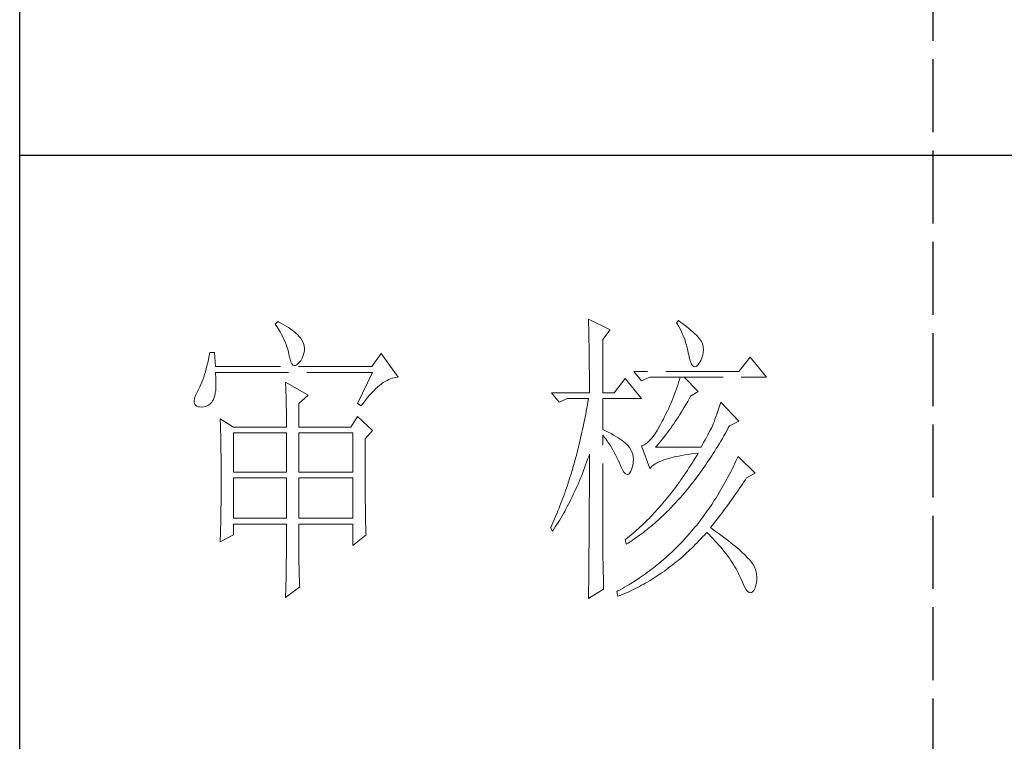
# Model space of a CAD drawing. Units: millimetres. Extents: x 3200 to 7745, y -8007 to 2346.
# Drawn here: x 7308 to 7494, y -94 to 43 of the extents above; entities that cross this region are included whole.
import ezdxf

# ---------------------------------------------------------------- set-up
doc = ezdxf.new("R2010")
doc.units = ezdxf.units.MM
doc.linetypes.add('ACAD_ISO02W100', pattern=[15, 12, -3])
doc.layers.add('轮廓线', color=251, linetype='ACAD_ISO02W100', lineweight=25)

# ---------------------------------------------------------------- blocks, each defined once
blk = doc.blocks.new('文字')
blk.add_line((3870.01, 1145.22), (3870.01, 643.97))
at = {"layer": '轮廓线', "color": 7, "lineweight": 0}
for p, q in [((3762.47, 817.1), (3762, 816.71)), ((3762, 816.71), (3762.29, 816.28)), ((3762.62, 817.02), (3762.47, 817.1)), ((3763.04, 816.81), (3762.62, 817.02)), ((3763.44, 816.6), (3763.04, 816.81)), ((3813.46, 817.49), (3813.47, 817.03)), ((3817.04, 815.74), (3813.46, 817.49)), ((3813.47, 817.03), (3813.49, 816.58)), ((3828.23, 817.29), (3827.92, 816.9)), ((3827.92, 816.9), (3828.14, 816.55)), ((3828.66, 816.98), (3828.23, 817.29)), ((3829.12, 816.64), (3828.66, 816.98)), ((3762.29, 816.28), (3762.55, 815.85)), ((3762.55, 815.85), (3762.81, 815.43)), ((3762.81, 815.43), (3763.04, 815.01)), ((3763.82, 816.38), (3763.44, 816.6)), ((3764.19, 816.15), (3763.82, 816.38)), ((3764.53, 815.91), (3764.19, 816.15)), ((3764.86, 815.67), (3764.53, 815.91)), ((3765.17, 815.42), (3764.86, 815.67)), ((3765.45, 815.17), (3765.17, 815.42)), ((3765.72, 814.91), (3765.45, 815.17)), ((3813.49, 816.58), (3813.5, 816.12)), ((3813.5, 816.12), (3813.51, 815.66)), ((3813.51, 815.66), (3813.53, 814.73)), ((3815.8, 814.18), (3817.04, 815.74)), ((3828.14, 816.55), (3828.36, 816.18)), ((3828.36, 816.18), (3828.56, 815.8)), ((3828.56, 815.8), (3828.75, 815.4)), ((3828.75, 815.4), (3828.93, 815)), ((3829.56, 816.3), (3829.12, 816.64)), ((3829.95, 815.98), (3829.56, 816.3)), ((3830.32, 815.67), (3829.95, 815.98)), ((3830.66, 815.37), (3830.32, 815.67)), ((3830.96, 815.08), (3830.66, 815.37)), ((3831.24, 814.8), (3830.96, 815.08)), ((3763.04, 815.01), (3763.26, 814.59)), ((3763.26, 814.59), (3763.45, 814.17)), ((3763.45, 814.17), (3763.64, 813.76)), ((3763.64, 813.76), (3763.8, 813.35)), ((3765.97, 814.65), (3765.72, 814.91)), ((3766.2, 814.37), (3765.97, 814.65)), ((3766.26, 814.29), (3766.2, 814.37)), ((3766.48, 813.91), (3766.26, 814.29)), ((3766.65, 813.52), (3766.48, 813.91)), ((3766.76, 813.13), (3766.65, 813.52)), ((3813.53, 814.73), (3813.54, 814.26)), ((3813.54, 814.26), (3813.55, 813.79)), ((3813.55, 813.79), (3813.56, 813.32)), ((3815.8, 805.43), (3815.8, 814.18)), ((3828.93, 815), (3829.11, 814.57)), ((3829.11, 814.57), (3829.27, 814.14)), ((3829.27, 814.14), (3829.42, 813.7)), ((3829.42, 813.7), (3829.56, 813.24)), ((3831.48, 814.54), (3831.24, 814.8)), ((3831.68, 814.29), (3831.48, 814.54)), ((3831.86, 814.04), (3831.68, 814.29)), ((3832.01, 813.82), (3831.86, 814.04)), ((3832.12, 813.6), (3832.01, 813.82)), ((3832.23, 813.29), (3832.12, 813.6)), ((3751.27, 812.04), (3751.16, 811.46)), ((3752.05, 812.04), (3751.27, 812.04)), ((3752.21, 809.71), (3752.05, 812.04)), ((3763.8, 813.35), (3763.95, 812.94)), ((3763.95, 812.94), (3764.08, 812.53)), ((3764.08, 812.53), (3764.19, 812.13)), ((3764.19, 812.13), (3764.28, 811.72)), ((3766.62, 811.52), (3766.74, 811.93)), ((3766.74, 811.93), (3766.81, 812.33)), ((3766.82, 812.73), (3766.76, 813.13)), ((3766.81, 812.33), (3766.82, 812.73)), ((3779.41, 811.85), (3777.86, 809.71)), ((3782.21, 807.96), (3779.41, 811.85)), ((3813.56, 813.32), (3813.56, 812.84)), ((3813.56, 812.84), (3813.58, 811.88)), ((3813.58, 811.88), (3813.58, 811.4)), ((3829.56, 813.24), (3829.69, 812.77)), ((3829.69, 812.77), (3829.81, 812.28)), ((3829.81, 812.28), (3829.92, 811.78)), ((3832.32, 812.88), (3832.23, 813.29)), ((3832.24, 811.61), (3832.32, 812.04)), ((3832.35, 812.46), (3832.32, 812.88)), ((3832.32, 812.04), (3832.35, 812.46)), ((3750.93, 810.36), (3750.81, 809.84)), ((3751.05, 810.9), (3750.93, 810.36)), ((3751.16, 811.46), (3751.05, 810.9)), ((3764.28, 811.72), (3764.33, 811.46)), ((3764.33, 811.46), (3764.45, 810.92)), ((3764.45, 810.92), (3764.58, 810.49)), ((3764.58, 810.49), (3764.74, 810.17)), ((3765.59, 810.02), (3765.86, 810.27)), ((3765.86, 810.27), (3766.15, 810.62)), ((3766.15, 810.62), (3766.2, 810.68)), ((3766.2, 810.68), (3766.44, 811.1)), ((3766.44, 811.1), (3766.62, 811.52)), ((3813.58, 811.4), (3813.59, 810.43)), ((3813.59, 810.43), (3813.6, 809.93)), ((3829.92, 811.78), (3829.94, 811.65)), ((3829.94, 811.65), (3830.08, 811.04)), ((3830.08, 811.04), (3830.24, 810.53)), ((3830.24, 810.53), (3830.4, 810.14)), ((3831.37, 809.91), (3831.6, 810.21)), ((3831.6, 810.21), (3831.65, 810.29)), ((3831.65, 810.29), (3831.9, 810.74)), ((3831.9, 810.74), (3832.1, 811.18)), ((3832.1, 811.18), (3832.24, 811.61)), ((3840.05, 811.26), (3838.18, 808.93)), ((3842.69, 807.96), (3840.05, 811.26)), ((3750.55, 808.86), (3750.41, 808.4)), ((3750.68, 809.34), (3750.55, 808.86)), ((3750.81, 809.84), (3750.68, 809.34)), ((3777.86, 809.71), (3752.21, 809.71)), ((3752.22, 808.6), (3752.21, 808.73)), ((3752.21, 808.73), (3778.01, 808.73)), ((3752.26, 807.95), (3752.22, 808.6)), ((3764.74, 810.17), (3764.92, 809.97)), ((3764.92, 809.97), (3765.12, 809.88)), ((3765.12, 809.88), (3765.35, 809.9)), ((3765.35, 809.9), (3765.59, 810.02)), ((3778.01, 808.73), (3775.53, 803.68)), ((3813.6, 809.93), (3813.6, 809.44)), ((3813.6, 809.44), (3813.61, 808.95)), ((3813.61, 808.95), (3813.61, 808.45)), ((3838.18, 808.93), (3820.93, 808.93)), ((3820.93, 808.93), (3822.17, 807.37)), ((3830.4, 810.14), (3830.57, 809.87)), ((3830.57, 809.87), (3830.75, 809.71)), ((3830.75, 809.71), (3830.95, 809.66)), ((3830.95, 809.66), (3831.15, 809.73)), ((3831.15, 809.73), (3831.37, 809.91)), ((3749.97, 807.15), (3749.82, 806.77)), ((3750.12, 807.54), (3749.97, 807.15)), ((3750.27, 807.96), (3750.12, 807.54)), ((3750.41, 808.4), (3750.27, 807.96)), ((3752.29, 807.34), (3752.26, 807.95)), ((3752.29, 806.77), (3752.29, 807.34)), ((3763.71, 807.18), (3763.73, 806.77)), ((3767.44, 805.04), (3763.71, 807.18)), ((3779.46, 806.86), (3779.77, 807.08)), ((3779.77, 807.08), (3780.08, 807.28)), ((3780.08, 807.28), (3780.38, 807.45)), ((3780.38, 807.45), (3780.67, 807.59)), ((3780.67, 807.59), (3780.97, 807.72)), ((3780.97, 807.72), (3781.25, 807.81)), ((3781.25, 807.81), (3781.54, 807.88)), ((3781.54, 807.88), (3781.82, 807.93)), ((3781.82, 807.93), (3782.09, 807.96)), ((3782.09, 807.96), (3782.21, 807.96)), ((3813.61, 808.45), (3813.62, 807.44)), ((3813.62, 807.44), (3813.62, 806.43)), ((3819.52, 807.76), (3817.66, 805.43)), ((3822.17, 804.46), (3819.52, 807.76)), ((3822.17, 807.37), (3823.57, 807.96)), ((3823.57, 807.96), (3842.69, 807.96)), ((3828.27, 807.08), (3828.13, 806.65)), ((3828.41, 807.52), (3828.27, 807.08)), ((3828.55, 807.96), (3828.41, 807.52)), ((3831.5, 805.63), (3829.17, 807.96)), ((3749.25, 805.63), (3748.99, 805.1)), ((3749.33, 805.76), (3749.25, 805.63)), ((3749.5, 806.08), (3749.33, 805.76)), ((3749.66, 806.41), (3749.5, 806.08)), ((3749.82, 806.77), (3749.66, 806.41)), ((3752.1, 804.96), (3752.18, 805.34)), ((3752.18, 805.34), (3752.24, 805.77)), ((3752.24, 805.77), (3752.28, 806.25)), ((3752.28, 806.25), (3752.29, 806.77)), ((3763.73, 806.77), (3763.75, 806.35)), ((3763.75, 806.35), (3763.76, 805.92)), ((3763.76, 805.92), (3763.78, 805.47)), ((3763.78, 805.47), (3763.8, 805.02)), ((3777.52, 805.02), (3777.86, 805.39)), ((3777.86, 805.39), (3778.19, 805.73)), ((3778.19, 805.73), (3778.51, 806.05)), ((3778.51, 806.05), (3778.83, 806.34)), ((3778.83, 806.34), (3779.15, 806.61)), ((3779.15, 806.61), (3779.46, 806.86)), ((3807.4, 805.43), (3808.64, 803.88)), ((3807.4, 805.43), (3813.62, 805.43)), ((3813.62, 806.43), (3813.62, 805.92)), ((3813.62, 805.92), (3813.62, 805.43)), ((3815.8, 805.43), (3817.66, 805.43)), ((3827.67, 805.35), (3827.5, 804.91)), ((3827.83, 805.78), (3827.67, 805.35)), ((3827.98, 806.21), (3827.83, 805.78)), ((3828.13, 806.65), (3827.98, 806.21)), ((3830.25, 804.85), (3831.5, 805.63)), ((3748.72, 804.22), (3748.7, 803.88)), ((3748.7, 803.88), (3748.77, 803.59)), ((3748.82, 804.63), (3748.72, 804.22)), ((3748.99, 805.1), (3748.82, 804.63)), ((3751.34, 803.6), (3751.61, 803.89)), ((3751.61, 803.89), (3751.74, 804.07)), ((3751.74, 804.07), (3751.88, 804.32)), ((3751.88, 804.32), (3752, 804.62)), ((3752, 804.62), (3752.1, 804.96)), ((3763.8, 805.02), (3763.81, 804.56)), ((3763.81, 804.56), (3763.82, 804.09)), ((3763.82, 804.09), (3763.83, 803.61)), ((3765.89, 803.68), (3767.44, 805.04)), ((3776.15, 803.29), (3776.5, 803.76)), ((3776.5, 803.76), (3776.84, 804.2)), ((3776.84, 804.2), (3777.19, 804.62)), ((3777.19, 804.62), (3777.52, 805.02)), ((3808.64, 803.88), (3810.04, 804.46)), ((3810.04, 804.46), (3813.46, 804.46)), ((3813.38, 803.94), (3813.29, 803.42)), ((3813.46, 804.46), (3813.38, 803.94)), ((3815.8, 799.4), (3815.8, 804.46)), ((3815.8, 804.46), (3822.17, 804.46)), ((3827.16, 804.06), (3826.97, 803.63)), ((3827.33, 804.48), (3827.16, 804.06)), ((3827.5, 804.91), (3827.33, 804.48)), ((3829.51, 803.54), (3829.76, 803.98)), ((3829.76, 803.98), (3830.02, 804.43)), ((3830.02, 804.43), (3830.25, 804.85)), ((3835.23, 803.88), (3835.06, 803.36)), ((3838.18, 800.77), (3835.23, 803.88)), ((3748.77, 803.59), (3748.91, 803.37)), ((3748.91, 803.37), (3749.14, 803.21)), ((3749.14, 803.21), (3749.44, 803.12)), ((3749.44, 803.12), (3749.56, 803.1)), ((3749.56, 803.1), (3749.98, 803.07)), ((3749.98, 803.07), (3750.36, 803.1)), ((3750.36, 803.1), (3750.72, 803.21)), ((3750.72, 803.21), (3751.05, 803.37)), ((3751.05, 803.37), (3751.34, 803.6)), ((3763.83, 803.61), (3763.84, 803.12)), ((3763.84, 803.12), (3763.85, 802.62)), ((3763.85, 802.62), (3763.85, 802.1)), ((3763.85, 802.1), (3763.86, 801.58)), ((3765.89, 799.79), (3765.89, 803.68)), ((3775.53, 803.68), (3776.15, 803.29)), ((3813.1, 802.4), (3813.01, 801.9)), ((3813.29, 803.42), (3813.1, 802.4)), ((3826.4, 802.36), (3826.19, 801.94)), ((3826.59, 802.78), (3826.4, 802.36)), ((3826.79, 803.21), (3826.59, 802.78)), ((3826.97, 803.63), (3826.79, 803.21)), ((3828.49, 801.87), (3828.74, 802.28)), ((3828.74, 802.28), (3828.99, 802.69)), ((3828.99, 802.69), (3829.25, 803.11)), ((3829.25, 803.11), (3829.51, 803.54)), ((3834.72, 802.38), (3834.56, 801.92)), ((3834.88, 802.86), (3834.72, 802.38)), ((3835.06, 803.36), (3834.88, 802.86)), ((3752.98, 801.15), (3753, 800.75)), ((3755.16, 799.79), (3752.98, 801.15)), ((3753, 800.75), (3753.01, 800.34)), ((3763.86, 801.58), (3763.86, 801.05)), ((3763.86, 801.05), (3763.87, 800.51)), ((3763.87, 800.51), (3763.87, 799.79)), ((3775.53, 801.54), (3774.44, 799.79)), ((3778.01, 799.21), (3775.53, 801.54)), ((3812.91, 801.39), (3812.71, 800.4)), ((3813.01, 801.9), (3812.91, 801.39)), ((3825.59, 800.77), (3825.3, 800.21)), ((3825.77, 801.1), (3825.59, 800.77)), ((3825.98, 801.52), (3825.77, 801.1)), ((3826.19, 801.94), (3825.98, 801.52)), ((3827.48, 800.33), (3827.73, 800.7)), ((3827.73, 800.7), (3827.98, 801.09)), ((3827.98, 801.09), (3828.23, 801.47)), ((3828.23, 801.47), (3828.49, 801.87)), ((3834.09, 800.66), (3833.95, 800.29)), ((3834.24, 801.06), (3834.09, 800.66)), ((3834.4, 801.48), (3834.24, 801.06)), ((3834.56, 801.92), (3834.4, 801.48)), ((3836.63, 799.99), (3838.18, 800.77)), ((3753.01, 800.34), (3753.03, 799.92)), ((3753.03, 799.92), (3753.04, 799.49)), ((3753.04, 799.49), (3753.05, 799.06)), ((3753.05, 799.06), (3753.06, 798.62)), ((3755.16, 799.79), (3763.87, 799.79)), ((3765.89, 799.79), (3774.44, 799.79)), ((3776.77, 797.85), (3778.01, 799.21)), ((3812.4, 798.92), (3812.29, 798.43)), ((3812.51, 799.41), (3812.4, 798.92)), ((3812.61, 799.9), (3812.51, 799.41)), ((3812.71, 800.4), (3812.61, 799.9)), ((3816.26, 799.18), (3815.8, 799.4)), ((3816.72, 798.94), (3816.26, 799.18)), ((3817.17, 798.71), (3816.72, 798.94)), ((3824.73, 799.22), (3824.46, 798.78)), ((3825.02, 799.69), (3824.73, 799.22)), ((3825.3, 800.21), (3825.02, 799.69)), ((3826.22, 798.59), (3826.48, 798.92)), ((3826.48, 798.92), (3826.72, 799.26)), ((3826.72, 799.26), (3826.97, 799.61)), ((3826.97, 799.61), (3827.22, 799.97)), ((3827.22, 799.97), (3827.48, 800.33)), ((3833.26, 798.87), (3833.05, 798.48)), ((3833.46, 799.25), (3833.26, 798.87)), ((3833.65, 799.62), (3833.46, 799.25)), ((3833.83, 799.99), (3833.65, 799.62)), ((3833.95, 800.29), (3833.83, 799.99)), ((3835.95, 798.76), (3836.19, 799.19)), ((3836.19, 799.19), (3836.43, 799.63)), ((3836.43, 799.63), (3836.63, 799.99)), ((3753.06, 798.62), (3753.07, 798.16)), ((3753.07, 798.16), (3753.08, 797.7)), ((3753.08, 797.7), (3753.09, 797.24)), ((3755.16, 792.4), (3755.16, 798.82)), ((3755.16, 798.82), (3763.87, 798.82)), ((3763.87, 798.82), (3763.87, 792.4)), ((3765.89, 792.4), (3765.89, 798.82)), ((3765.89, 798.82), (3774.75, 798.82)), ((3774.75, 798.82), (3774.75, 792.4)), ((3776.77, 795.18), (3776.77, 797.85)), ((3812.07, 797.47), (3811.96, 797)), ((3812.18, 797.95), (3812.07, 797.47)), ((3812.29, 798.43), (3812.18, 797.95)), ((3815.8, 781.82), (3815.8, 798.43)), ((3815.8, 798.43), (3816.05, 798.14)), ((3816.05, 798.14), (3816.3, 797.83)), ((3816.3, 797.83), (3816.54, 797.5)), ((3816.54, 797.5), (3816.78, 797.16)), ((3817.58, 798.47), (3817.17, 798.71)), ((3817.97, 798.24), (3817.58, 798.47)), ((3818.33, 798.01), (3817.97, 798.24)), ((3818.67, 797.79), (3818.33, 798.01)), ((3818.98, 797.57), (3818.67, 797.79)), ((3819.27, 797.35), (3818.98, 797.57)), ((3819.53, 797.13), (3819.27, 797.35)), ((3823.39, 797.44), (3823.13, 797.21)), ((3823.65, 797.72), (3823.39, 797.44)), ((3823.91, 798.03), (3823.65, 797.72)), ((3824.18, 798.39), (3823.91, 798.03)), ((3824.46, 798.78), (3824.18, 798.39)), ((3824.99, 797.05), (3825.24, 797.34)), ((3825.24, 797.34), (3825.48, 797.64)), ((3825.48, 797.64), (3825.73, 797.95)), ((3825.73, 797.95), (3825.98, 798.26)), ((3825.98, 798.26), (3826.22, 798.59)), ((3832.61, 797.66), (3832.38, 797.23)), ((3832.83, 798.07), (3832.61, 797.66)), ((3833.05, 798.48), (3832.83, 798.07)), ((3834.96, 797.07), (3835.21, 797.49)), ((3835.21, 797.49), (3835.46, 797.91)), ((3835.46, 797.91), (3835.7, 798.33)), ((3835.7, 798.33), (3835.95, 798.76)), ((3753.09, 797.24), (3753.1, 796.76)), ((3753.1, 796.76), (3753.1, 796.27)), ((3753.1, 796.27), (3753.11, 795.78)), ((3753.11, 795.78), (3753.12, 795.28)), ((3811.72, 796.05), (3811.6, 795.58)), ((3811.84, 796.52), (3811.72, 796.05)), ((3811.96, 797), (3811.84, 796.52)), ((3816.78, 797.16), (3817.02, 796.8)), ((3817.02, 796.8), (3817.25, 796.43)), ((3817.25, 796.43), (3817.48, 796.04)), ((3817.48, 796.04), (3817.7, 795.63)), ((3817.7, 795.63), (3817.92, 795.21)), ((3819.76, 796.91), (3819.53, 797.13)), ((3819.97, 796.7), (3819.76, 796.91)), ((3820.15, 796.49), (3819.97, 796.7)), ((3820.21, 796.41), (3820.15, 796.49)), ((3820.44, 796.06), (3820.21, 796.41)), ((3820.61, 795.69), (3820.44, 796.06)), ((3820.74, 795.3), (3820.61, 795.69)), ((3822.37, 796.75), (3822.17, 796.68)), ((3822.17, 796.68), (3823.57, 792.99)), ((3822.62, 796.86), (3822.37, 796.75)), ((3822.87, 797.01), (3822.62, 796.86)), ((3823.13, 797.21), (3822.87, 797.01)), ((3824.5, 796.49), (3824.75, 796.76)), ((3831.96, 796.49), (3824.5, 796.49)), ((3824.75, 796.76), (3824.99, 797.05)), ((3832.14, 796.8), (3831.96, 796.49)), ((3832.38, 797.23), (3832.14, 796.8)), ((3833.96, 795.45), (3834.21, 795.85)), ((3834.21, 795.85), (3834.46, 796.25)), ((3834.46, 796.25), (3834.71, 796.66)), ((3834.71, 796.66), (3834.96, 797.07)), ((3753.12, 795.28), (3753.12, 794.77)), ((3753.12, 794.77), (3753.13, 794.25)), ((3753.13, 794.25), (3753.13, 793.72)), ((3776.78, 794.47), (3776.77, 795.18)), ((3776.78, 793.79), (3776.78, 794.47)), ((3811.23, 794.2), (3810.97, 793.29)), ((3811.35, 794.66), (3811.23, 794.2)), ((3811.48, 795.12), (3811.35, 794.66)), ((3811.6, 795.58), (3811.48, 795.12)), ((3813, 793.56), (3813.17, 794.02)), ((3813.17, 794.02), (3813.33, 794.49)), ((3813.33, 794.49), (3813.5, 794.97)), ((3813.5, 794.97), (3813.62, 795.32)), ((3813.62, 795.32), (3813.62, 793.82)), ((3817.92, 795.21), (3818.14, 794.77)), ((3818.14, 794.77), (3818.35, 794.32)), ((3818.35, 794.32), (3818.56, 793.86)), ((3820.81, 794.88), (3820.74, 795.3)), ((3820.84, 794.44), (3820.81, 794.88)), ((3820.82, 793.98), (3820.84, 794.44)), ((3824.66, 793.87), (3824.92, 794.01)), ((3824.92, 794.01), (3825.21, 794.14)), ((3825.21, 794.14), (3825.52, 794.26)), ((3825.52, 794.26), (3825.84, 794.38)), ((3825.84, 794.38), (3826.2, 794.5)), ((3826.2, 794.5), (3826.57, 794.61)), ((3826.57, 794.61), (3826.97, 794.72)), ((3826.97, 794.72), (3827.39, 794.83)), ((3827.39, 794.83), (3827.84, 794.93)), ((3827.84, 794.93), (3828.3, 795.03)), ((3828.3, 795.03), (3828.79, 795.12)), ((3828.79, 795.12), (3829.3, 795.21)), ((3829.3, 795.21), (3829.84, 795.3)), ((3829.84, 795.3), (3830.4, 795.37)), ((3830.4, 795.37), (3830.98, 795.45)), ((3830.74, 794.26), (3830.48, 793.86)), ((3830.99, 794.68), (3830.74, 794.26)), ((3830.98, 795.45), (3831.5, 795.51)), ((3831.25, 795.09), (3830.99, 794.68)), ((3831.5, 795.51), (3831.25, 795.09)), ((3832.93, 793.89), (3833.19, 794.27)), ((3833.19, 794.27), (3833.44, 794.66)), ((3833.44, 794.66), (3833.7, 795.05)), ((3833.7, 795.05), (3833.96, 795.45)), ((3837.64, 794.09), (3837.44, 793.67)), ((3837.84, 794.51), (3837.64, 794.09)), ((3838.03, 794.93), (3837.84, 794.51)), ((3840.83, 792.21), (3838.03, 794.93)), ((3753.13, 793.72), (3753.13, 793.19)), ((3753.13, 793.19), (3753.14, 792.64)), ((3753.14, 792.64), (3753.14, 792.09)), ((3763.87, 792.4), (3755.16, 792.4)), ((3774.75, 792.4), (3765.89, 792.4)), ((3776.78, 793.12), (3776.78, 793.79)), ((3776.78, 792.48), (3776.78, 793.12)), ((3776.78, 791.85), (3776.78, 792.48)), ((3810.84, 792.84), (3810.57, 791.95)), ((3810.97, 793.29), (3810.84, 792.84)), ((3812.48, 792.18), (3812.65, 792.64)), ((3812.65, 792.64), (3812.83, 793.09)), ((3812.83, 793.09), (3813, 793.56)), ((3813.62, 793.82), (3813.62, 793.33)), ((3813.62, 793.33), (3813.62, 791.84)), ((3818.56, 793.86), (3818.59, 793.76)), ((3818.59, 793.76), (3818.83, 793.2)), ((3818.83, 793.2), (3819.07, 792.75)), ((3819.07, 792.75), (3819.29, 792.4)), ((3819.29, 792.4), (3819.51, 792.16)), ((3820.27, 792.25), (3820.44, 792.54)), ((3820.44, 792.54), (3820.6, 792.94)), ((3820.6, 792.94), (3820.61, 792.99)), ((3820.61, 792.99), (3820.74, 793.49)), ((3820.74, 793.49), (3820.82, 793.98)), ((3823.57, 792.99), (3823.69, 793.14)), ((3823.69, 793.14), (3823.84, 793.3)), ((3823.84, 793.3), (3824.01, 793.45)), ((3824.01, 793.45), (3824.2, 793.6)), ((3824.2, 793.6), (3824.42, 793.74)), ((3824.42, 793.74), (3824.66, 793.87)), ((3829.71, 792.66), (3829.45, 792.27)), ((3829.97, 793.06), (3829.71, 792.66)), ((3830.22, 793.45), (3829.97, 793.06)), ((3830.48, 793.86), (3830.22, 793.45)), ((3831.62, 792.03), (3831.88, 792.39)), ((3831.88, 792.39), (3832.41, 793.13)), ((3832.41, 793.13), (3832.67, 793.51)), ((3832.67, 793.51), (3832.93, 793.89)), ((3836.84, 792.44), (3836.63, 792.04)), ((3837.04, 792.85), (3836.84, 792.44)), ((3837.24, 793.26), (3837.04, 792.85)), ((3837.44, 793.67), (3837.24, 793.26)), ((3753.14, 792.09), (3753.14, 790.69)), ((3755.16, 784.82), (3755.16, 791.43)), ((3755.16, 791.43), (3763.87, 791.43)), ((3763.87, 791.43), (3763.87, 784.82)), ((3765.89, 784.82), (3765.89, 791.43)), ((3765.89, 791.43), (3774.75, 791.43)), ((3774.75, 791.43), (3774.75, 784.82)), ((3776.78, 791.23), (3776.78, 791.85)), ((3776.79, 790.64), (3776.78, 791.23)), ((3810.43, 791.51), (3810.15, 790.63)), ((3810.57, 791.95), (3810.43, 791.51)), ((3811.75, 790.42), (3811.93, 790.85)), ((3811.93, 790.85), (3812.12, 791.29)), ((3812.12, 791.29), (3812.3, 791.74)), ((3812.3, 791.74), (3812.48, 792.18)), ((3813.62, 791.84), (3813.61, 791.35)), ((3813.61, 791.35), (3813.61, 790.36)), ((3819.51, 792.16), (3819.71, 792.02)), ((3819.71, 792.02), (3819.9, 791.99)), ((3819.9, 791.99), (3820.09, 792.07)), ((3820.09, 792.07), (3820.27, 792.25)), ((3828.66, 791.12), (3828.39, 790.75)), ((3829.18, 791.88), (3828.66, 791.12)), ((3829.45, 792.27), (3829.18, 791.88)), ((3830.55, 790.61), (3830.82, 790.96)), ((3830.82, 790.96), (3831.09, 791.31)), ((3831.09, 791.31), (3831.62, 792.03)), ((3835.99, 790.85), (3835.77, 790.46)), ((3836.21, 791.24), (3835.99, 790.85)), ((3836.42, 791.64), (3836.21, 791.24)), ((3836.63, 792.04), (3836.42, 791.64)), ((3838.98, 790.76), (3839.23, 791.13)), ((3839.23, 791.13), (3839.43, 791.43)), ((3839.43, 791.43), (3840.83, 792.21)), ((3753.14, 789.62), (3753.13, 789.1)), ((3753.14, 790.69), (3753.14, 790.15)), ((3753.14, 790.15), (3753.14, 789.62)), ((3776.79, 790.06), (3776.79, 790.64)), ((3776.79, 789.5), (3776.79, 790.06)), ((3776.8, 788.96), (3776.79, 789.5)), ((3809.71, 789.35), (3809.56, 788.92)), ((3809.86, 789.77), (3809.71, 789.35)), ((3810.01, 790.2), (3809.86, 789.77)), ((3810.15, 790.63), (3810.01, 790.2)), ((3811.18, 789.14), (3811.37, 789.56)), ((3811.37, 789.56), (3811.56, 789.99)), ((3811.56, 789.99), (3811.75, 790.42)), ((3813.61, 790.36), (3813.61, 789.87)), ((3813.61, 789.87), (3813.61, 789.38)), ((3813.61, 789.38), (3813.61, 788.89)), ((3827.32, 789.3), (3827.05, 788.95)), ((3827.59, 789.66), (3827.32, 789.3)), ((3827.86, 790.02), (3827.59, 789.66)), ((3828.13, 790.38), (3827.86, 790.02)), ((3828.39, 790.75), (3828.13, 790.38)), ((3829.18, 788.93), (3829.45, 789.26)), ((3829.45, 789.26), (3829.73, 789.59)), ((3829.73, 789.59), (3830, 789.93)), ((3830, 789.93), (3830.28, 790.27)), ((3830.28, 790.27), (3830.55, 790.61)), ((3835.34, 789.69), (3834.88, 788.93)), ((3835.56, 790.07), (3835.34, 789.69)), ((3835.77, 790.46), (3835.56, 790.07)), ((3837.73, 788.91), (3837.98, 789.28)), ((3837.98, 789.28), (3838.23, 789.65)), ((3838.23, 789.65), (3838.74, 790.39)), ((3838.74, 790.39), (3838.98, 790.76)), ((3753.13, 788.06), (3753.12, 787.55)), ((3753.12, 787.55), (3753.12, 787.05)), ((3753.13, 789.1), (3753.13, 788.58)), ((3753.13, 788.58), (3753.13, 788.06)), ((3776.8, 788.44), (3776.8, 788.96)), ((3776.81, 787.93), (3776.8, 788.44)), ((3776.81, 787.45), (3776.81, 787.93)), ((3809.11, 787.67), (3808.95, 787.26)), ((3809.26, 788.09), (3809.11, 787.67)), ((3809.41, 788.5), (3809.26, 788.09)), ((3809.56, 788.92), (3809.41, 788.5)), ((3810.39, 787.5), (3810.59, 787.91)), ((3810.59, 787.91), (3810.79, 788.32)), ((3810.79, 788.32), (3810.98, 788.73)), ((3810.98, 788.73), (3811.18, 789.14)), ((3813.61, 788.39), (3813.6, 787.91)), ((3813.6, 787.91), (3813.6, 787.42)), ((3813.61, 788.89), (3813.61, 788.39)), ((3825.95, 787.59), (3825.67, 787.27)), ((3826.5, 788.26), (3825.95, 787.59)), ((3827.05, 788.95), (3826.5, 788.26)), ((3827.78, 787.35), (3828.06, 787.66)), ((3828.06, 787.66), (3828.34, 787.97)), ((3828.34, 787.97), (3828.62, 788.29)), ((3828.62, 788.29), (3828.9, 788.61)), ((3828.9, 788.61), (3829.18, 788.93)), ((3834.19, 787.81), (3833.95, 787.45)), ((3834.42, 788.18), (3834.19, 787.81)), ((3834.66, 788.55), (3834.42, 788.18)), ((3834.88, 788.93), (3834.66, 788.55)), ((3836.71, 787.47), (3836.96, 787.82)), ((3836.96, 787.82), (3837.22, 788.19)), ((3837.22, 788.19), (3837.47, 788.55)), ((3837.47, 788.55), (3837.73, 788.91)), ((3753.11, 786.56), (3753.1, 786.07)), ((3753.1, 786.07), (3753.1, 785.58)), ((3753.12, 787.05), (3753.11, 786.56)), ((3776.82, 786.98), (3776.81, 787.45)), ((3776.82, 786.53), (3776.82, 786.98)), ((3776.83, 786.1), (3776.82, 786.53)), ((3776.83, 785.68), (3776.83, 786.1)), ((3808.46, 786.05), (3808.3, 785.65)), ((3808.63, 786.45), (3808.46, 786.05)), ((3808.79, 786.85), (3808.63, 786.45)), ((3808.95, 787.26), (3808.79, 786.85)), ((3809.34, 785.56), (3809.56, 785.94)), ((3809.56, 785.94), (3809.77, 786.32)), ((3809.77, 786.32), (3809.97, 786.71)), ((3809.97, 786.71), (3810.18, 787.11)), ((3810.18, 787.11), (3810.39, 787.5)), ((3813.6, 786.44), (3813.59, 785.95)), ((3813.59, 785.95), (3813.59, 785.47)), ((3813.6, 787.42), (3813.6, 786.93)), ((3813.6, 786.93), (3813.6, 786.44)), ((3824.55, 785.99), (3824.27, 785.69)), ((3824.83, 786.3), (3824.55, 785.99)), ((3825.11, 786.62), (3824.83, 786.3)), ((3825.39, 786.94), (3825.11, 786.62)), ((3825.67, 787.27), (3825.39, 786.94)), ((3826.35, 785.87), (3826.64, 786.16)), ((3826.64, 786.16), (3826.93, 786.45)), ((3826.93, 786.45), (3827.5, 787.05)), ((3827.5, 787.05), (3827.78, 787.35)), ((3832.98, 786.02), (3832.74, 785.67)), ((3833.23, 786.37), (3832.98, 786.02)), ((3833.71, 787.09), (3833.23, 786.37)), ((3833.95, 787.45), (3833.71, 787.09)), ((3835.4, 785.69), (3835.66, 786.04)), ((3835.66, 786.04), (3835.93, 786.39)), ((3835.93, 786.39), (3836.19, 786.75)), ((3836.19, 786.75), (3836.45, 787.11)), ((3836.45, 787.11), (3836.71, 787.47)), ((3753.08, 784.63), (3753.07, 784.17)), ((3753.09, 785.1), (3753.08, 784.63)), ((3753.1, 785.58), (3753.09, 785.1)), ((3763.87, 784.82), (3755.16, 784.82)), ((3774.75, 784.82), (3765.89, 784.82)), ((3776.84, 785.28), (3776.83, 785.68)), ((3776.84, 784.9), (3776.84, 785.28)), ((3776.85, 784.54), (3776.84, 784.9)), ((3776.86, 784.2), (3776.85, 784.54)), ((3807.79, 784.46), (3807.62, 784.08)), ((3808.13, 785.25), (3807.79, 784.46)), ((3808.3, 785.65), (3808.13, 785.25)), ((3808.47, 784.09), (3808.69, 784.45)), ((3808.69, 784.45), (3808.91, 784.81)), ((3808.91, 784.81), (3809.13, 785.18)), ((3809.13, 785.18), (3809.34, 785.56)), ((3813.59, 784.5), (3813.58, 784.01)), ((3813.59, 785.47), (3813.59, 784.98)), ((3813.59, 784.98), (3813.59, 784.5)), ((3823.13, 784.5), (3822.84, 784.21)), ((3823.41, 784.79), (3823.13, 784.5)), ((3823.7, 785.08), (3823.41, 784.79)), ((3823.98, 785.38), (3823.7, 785.08)), ((3824.27, 785.69), (3823.98, 785.38)), ((3824.59, 784.23), (3824.89, 784.49)), ((3824.89, 784.49), (3825.48, 785.03)), ((3825.48, 785.03), (3825.77, 785.31)), ((3825.77, 785.31), (3826.06, 785.59)), ((3826.06, 785.59), (3826.35, 785.87)), ((3831.98, 784.64), (3831.46, 783.97)), ((3832.23, 784.98), (3831.98, 784.64)), ((3832.48, 785.32), (3832.23, 784.98)), ((3832.74, 785.67), (3832.48, 785.32)), ((3833.79, 783.61), (3834.6, 784.64)), ((3834.6, 784.64), (3835.14, 785.34)), ((3835.14, 785.34), (3835.4, 785.69)), ((3753.04, 782.8), (3753.03, 782.36)), ((3753.05, 783.25), (3753.04, 782.8)), ((3753.06, 783.71), (3753.05, 783.25)), ((3753.07, 784.17), (3753.06, 783.71)), ((3755.16, 782.1), (3755.16, 783.85)), ((3755.16, 783.85), (3763.87, 783.85)), ((3763.87, 783.85), (3763.87, 781.86)), ((3765.89, 782.13), (3765.89, 783.85)), ((3765.89, 783.85), (3774.75, 783.85)), ((3774.75, 783.85), (3774.75, 780.35)), ((3776.87, 783.88), (3776.86, 784.2)), ((3776.88, 783.57), (3776.87, 783.88)), ((3776.88, 783.28), (3776.88, 783.57)), ((3776.89, 783.01), (3776.88, 783.28)), ((3776.9, 782.75), (3776.89, 783.01)), ((3776.91, 782.52), (3776.9, 782.75)), ((3807.27, 783.31), (3807.24, 783.26)), ((3807.24, 783.26), (3807.56, 782.68)), ((3807.44, 783.69), (3807.27, 783.31)), ((3807.62, 784.08), (3807.44, 783.69)), ((3807.56, 782.68), (3807.79, 783.03)), ((3807.79, 783.03), (3808.01, 783.37)), ((3808.01, 783.37), (3808.24, 783.73)), ((3808.24, 783.73), (3808.47, 784.09)), ((3813.58, 784.01), (3813.57, 782.08)), ((3821.38, 782.85), (3821.08, 782.6)), ((3821.67, 783.12), (3821.38, 782.85)), ((3821.97, 783.39), (3821.67, 783.12)), ((3822.26, 783.66), (3821.97, 783.39)), ((3822.55, 783.93), (3822.26, 783.66)), ((3822.48, 782.49), (3822.79, 782.72)), ((3822.84, 784.21), (3822.55, 783.93)), ((3822.79, 782.72), (3823.09, 782.97)), ((3823.09, 782.97), (3823.4, 783.21)), ((3823.4, 783.21), (3823.7, 783.46)), ((3823.7, 783.46), (3824, 783.71)), ((3824, 783.71), (3824.3, 783.97)), ((3824.3, 783.97), (3824.59, 784.23)), ((3830.66, 782.99), (3830.39, 782.67)), ((3830.93, 783.32), (3830.66, 782.99)), ((3831.19, 783.64), (3830.93, 783.32)), ((3831.46, 783.97), (3831.19, 783.64)), ((3833.52, 783.26), (3833.79, 783.61)), ((3833.8, 783.06), (3833.52, 783.26)), ((3834.29, 782.71), (3833.8, 783.06)), ((3834.76, 782.37), (3834.29, 782.71)), ((3752.98, 780.93), (3755.16, 782.1)), ((3752.99, 781.07), (3752.98, 780.93)), ((3753, 781.49), (3752.99, 781.07)), ((3753.02, 781.92), (3753, 781.49)), ((3753.03, 782.36), (3753.02, 781.92)), ((3763.87, 781.86), (3763.86, 781.23)), ((3763.86, 781.23), (3763.86, 780.62)), ((3765.89, 781.44), (3765.89, 782.13)), ((3765.89, 780.78), (3765.89, 781.44)), ((3774.75, 780.35), (3776.93, 782.1)), ((3776.92, 782.3), (3776.91, 782.52)), ((3776.93, 782.1), (3776.92, 782.3)), ((3813.57, 781.6), (3813.56, 781.12)), ((3813.56, 781.12), (3813.56, 780.16)), ((3813.57, 782.08), (3813.57, 781.6)), ((3815.8, 781.49), (3815.8, 781.82)), ((3815.8, 781.14), (3815.8, 781.49)), ((3815.81, 780.77), (3815.8, 781.14)), ((3819.58, 781.37), (3819.52, 781.32)), ((3819.52, 781.32), (3819.68, 780.54)), ((3819.89, 781.6), (3819.58, 781.37)), ((3820.19, 781.84), (3819.89, 781.6)), ((3820, 780.74), (3820.63, 781.16)), ((3820.48, 782.09), (3820.19, 781.84)), ((3820.78, 782.34), (3820.48, 782.09)), ((3820.63, 781.16), (3820.94, 781.37)), ((3821.08, 782.6), (3820.78, 782.34)), ((3820.94, 781.37), (3821.25, 781.58)), ((3821.25, 781.58), (3821.87, 782.03)), ((3821.87, 782.03), (3822.18, 782.26)), ((3822.18, 782.26), (3822.48, 782.49)), ((3829, 781.12), (3828.72, 780.82)), ((3829.29, 781.42), (3829, 781.12)), ((3829.56, 781.73), (3829.29, 781.42)), ((3830.12, 782.36), (3829.56, 781.73)), ((3830.39, 782.67), (3830.12, 782.36)), ((3831.31, 780.78), (3831.61, 781.09)), ((3831.61, 781.09), (3831.91, 781.4)), ((3831.91, 781.4), (3832.21, 781.73)), ((3832.21, 781.73), (3832.51, 782.05)), ((3832.51, 782.05), (3832.8, 782.38)), ((3832.8, 782.38), (3832.9, 782.49)), ((3832.9, 782.49), (3833.27, 782.13)), ((3833.27, 782.13), (3833.62, 781.77)), ((3833.62, 781.77), (3833.97, 781.41)), ((3833.97, 781.41), (3834.3, 781.06)), ((3835.21, 782.03), (3834.76, 782.37)), ((3835.64, 781.71), (3835.21, 782.03)), ((3836.06, 781.39), (3835.64, 781.71)), ((3836.46, 781.08), (3836.06, 781.39)), ((3836.84, 780.78), (3836.46, 781.08)), ((3763.86, 780.03), (3763.85, 779.45)), ((3763.86, 780.62), (3763.86, 780.03)), ((3765.9, 780.14), (3765.89, 780.78)), ((3765.9, 779.53), (3765.9, 780.14)), ((3765.91, 778.94), (3765.9, 779.53)), ((3813.56, 780.16), (3813.55, 779.68)), ((3813.55, 779.68), (3813.55, 779.2)), ((3815.81, 780.38), (3815.81, 780.77)), ((3815.82, 779.96), (3815.81, 780.38)), ((3815.82, 779.52), (3815.82, 779.96)), ((3815.83, 779.05), (3815.82, 779.52)), ((3819.68, 780.54), (3820, 780.74)), ((3827.55, 779.64), (3827.26, 779.36)), ((3827.85, 779.93), (3827.55, 779.64)), ((3828.14, 780.22), (3827.85, 779.93)), ((3828.43, 780.52), (3828.14, 780.22)), ((3828.72, 780.82), (3828.43, 780.52)), ((3829.46, 778.99), (3830.08, 779.57)), ((3830.08, 779.57), (3830.39, 779.86)), ((3830.39, 779.86), (3830.7, 780.16)), ((3830.7, 780.16), (3831, 780.47)), ((3831, 780.47), (3831.31, 780.78)), ((3834.3, 781.06), (3834.63, 780.7)), ((3834.63, 780.7), (3834.94, 780.35)), ((3834.94, 780.35), (3835.25, 780)), ((3835.25, 780), (3835.54, 779.64)), ((3835.54, 779.64), (3835.83, 779.29)), ((3837.2, 780.48), (3836.84, 780.78)), ((3837.55, 780.2), (3837.2, 780.48)), ((3837.88, 779.92), (3837.55, 780.2)), ((3838.19, 779.65), (3837.88, 779.92)), ((3838.49, 779.39), (3838.19, 779.65)), ((3763.85, 778.33), (3763.84, 777.8)), ((3763.85, 779.45), (3763.85, 778.88)), ((3763.85, 778.88), (3763.85, 778.33)), ((3765.91, 778.39), (3765.91, 778.94)), ((3765.92, 777.86), (3765.91, 778.39)), ((3765.92, 777.35), (3765.92, 777.86)), ((3813.54, 778.25), (3813.53, 777.77)), ((3813.55, 779.2), (3813.54, 778.25)), ((3815.84, 778.57), (3815.83, 779.05)), ((3815.85, 778.06), (3815.84, 778.57)), ((3815.86, 777.52), (3815.85, 778.06)), ((3825.73, 777.98), (3825.42, 777.72)), ((3826.04, 778.25), (3825.73, 777.98)), ((3826.35, 778.52), (3826.04, 778.25)), ((3826.65, 778.8), (3826.35, 778.52)), ((3827.26, 779.36), (3826.65, 778.8)), ((3827.88, 777.63), (3828.2, 777.89)), ((3828.2, 777.89), (3828.52, 778.16)), ((3828.52, 778.16), (3828.83, 778.43)), ((3828.83, 778.43), (3829.15, 778.71)), ((3829.15, 778.71), (3829.46, 778.99)), ((3835.83, 779.29), (3836.1, 778.94)), ((3836.1, 778.94), (3836.36, 778.59)), ((3836.36, 778.59), (3836.61, 778.24)), ((3836.61, 778.24), (3836.85, 777.89)), ((3836.85, 777.89), (3837.08, 777.55)), ((3838.76, 779.14), (3838.49, 779.39)), ((3839.02, 778.9), (3838.76, 779.14)), ((3839.27, 778.67), (3839.02, 778.9)), ((3839.49, 778.44), (3839.27, 778.67)), ((3839.7, 778.22), (3839.49, 778.44)), ((3839.89, 778.01), (3839.7, 778.22)), ((3840.07, 777.81), (3839.89, 778.01)), ((3763.83, 776.79), (3763.82, 776.31)), ((3763.82, 776.31), (3763.82, 775.84)), ((3763.84, 777.29), (3763.83, 776.79)), ((3763.84, 777.8), (3763.84, 777.29)), ((3765.93, 776.87), (3765.92, 777.35)), ((3765.94, 776.42), (3765.93, 776.87)), ((3765.95, 775.99), (3765.94, 776.42)), ((3813.53, 777.3), (3813.52, 776.82)), ((3813.52, 776.82), (3813.52, 776.34)), ((3813.52, 776.34), (3813.52, 775.87)), ((3813.53, 777.77), (3813.53, 777.3)), ((3815.87, 776.97), (3815.86, 777.52)), ((3815.88, 776.39), (3815.87, 776.97)), ((3815.89, 775.79), (3815.88, 776.39)), ((3823.83, 776.43), (3823.5, 776.19)), ((3824.15, 776.68), (3823.83, 776.43)), ((3824.47, 776.94), (3824.15, 776.68)), ((3824.79, 777.19), (3824.47, 776.94)), ((3825.11, 777.45), (3824.79, 777.19)), ((3825.42, 777.72), (3825.11, 777.45)), ((3825.93, 776.13), (3826.26, 776.37)), ((3826.26, 776.37), (3826.58, 776.61)), ((3826.58, 776.61), (3826.91, 776.86)), ((3826.91, 776.86), (3827.23, 777.11)), ((3827.23, 777.11), (3827.56, 777.37)), ((3827.56, 777.37), (3827.88, 777.63)), ((3837.08, 777.55), (3837.3, 777.2)), ((3837.3, 777.2), (3837.51, 776.85)), ((3837.51, 776.85), (3837.71, 776.51)), ((3837.71, 776.51), (3837.9, 776.16)), ((3840.22, 777.62), (3840.07, 777.81)), ((3840.36, 777.43), (3840.22, 777.62)), ((3840.49, 777.22), (3840.36, 777.43)), ((3840.71, 776.81), (3840.49, 777.22)), ((3840.88, 776.39), (3840.71, 776.81)), ((3841, 775.97), (3840.88, 776.39)), ((3763.8, 774.96), (3763.79, 774.54)), ((3763.81, 775.39), (3763.8, 774.96)), ((3763.82, 775.84), (3763.81, 775.39)), ((3765.96, 775.6), (3765.95, 775.99)), ((3765.97, 775.22), (3765.96, 775.6)), ((3765.98, 774.88), (3765.97, 775.22)), ((3765.99, 774.56), (3765.98, 774.88)), ((3813.51, 775.4), (3813.5, 774.93)), ((3813.5, 774.93), (3813.5, 774.45)), ((3813.52, 775.87), (3813.51, 775.4)), ((3815.91, 775.17), (3815.89, 775.79)), ((3815.92, 774.52), (3815.91, 775.17)), ((3821.83, 775), (3821.15, 774.55)), ((3822.17, 775.23), (3821.83, 775)), ((3822.51, 775.47), (3822.17, 775.23)), ((3822.84, 775.7), (3822.51, 775.47)), ((3823.17, 775.94), (3822.84, 775.7)), ((3823.5, 776.19), (3823.17, 775.94)), ((3823.58, 774.59), (3823.92, 774.79)), ((3823.92, 774.79), (3824.25, 775.01)), ((3824.25, 775.01), (3824.59, 775.22)), ((3824.59, 775.22), (3824.93, 775.44)), ((3824.93, 775.44), (3825.26, 775.67)), ((3825.26, 775.67), (3825.59, 775.9)), ((3825.59, 775.9), (3825.93, 776.13)), ((3837.9, 776.16), (3838.07, 775.82)), ((3838.07, 775.82), (3838.24, 775.48)), ((3838.24, 775.48), (3838.4, 775.13)), ((3838.4, 775.13), (3838.49, 774.91)), ((3838.49, 774.91), (3838.74, 774.3)), ((3841.08, 775.54), (3841, 775.97)), ((3841.06, 774.24), (3841.12, 774.68)), ((3841.12, 775.11), (3841.08, 775.54)), ((3841.12, 774.68), (3841.12, 775.11)), ((3763.71, 771.79), (3766.04, 773.54)), ((3763.76, 773.03), (3763.75, 772.69)), ((3763.78, 773.75), (3763.76, 773.38)), ((3763.76, 773.38), (3763.76, 773.03)), ((3763.79, 774.54), (3763.78, 774.14)), ((3763.78, 774.14), (3763.78, 773.75)), ((3766, 774.27), (3765.99, 774.56)), ((3766.01, 774), (3766, 774.27)), ((3766.03, 773.76), (3766.01, 774)), ((3766.04, 773.54), (3766.03, 773.76)), ((3813.46, 771.6), (3815.95, 773.15)), ((3813.48, 773.04), (3813.47, 772.57)), ((3813.5, 774.45), (3813.48, 773.04)), ((3815.93, 773.85), (3815.92, 774.52)), ((3815.95, 773.15), (3815.93, 773.85)), ((3818.68, 773.06), (3818.31, 772.87)), ((3819.04, 773.27), (3818.68, 773.06)), ((3819.4, 773.47), (3819.04, 773.27)), ((3819.75, 773.68), (3819.4, 773.47)), ((3820.1, 773.89), (3819.75, 773.68)), ((3820.45, 774.11), (3820.1, 773.89)), ((3820.44, 772.91), (3820.8, 773.08)), ((3821.15, 774.55), (3820.45, 774.11)), ((3820.8, 773.08), (3821.15, 773.25)), ((3821.15, 773.25), (3821.5, 773.43)), ((3821.5, 773.43), (3821.85, 773.61)), ((3821.85, 773.61), (3822.2, 773.79)), ((3822.2, 773.79), (3822.55, 773.99)), ((3822.55, 773.99), (3822.89, 774.18)), ((3822.89, 774.18), (3823.24, 774.38)), ((3823.24, 774.38), (3823.58, 774.59)), ((3838.74, 774.3), (3838.98, 773.78)), ((3838.98, 773.78), (3839.21, 773.35)), ((3839.21, 773.35), (3839.43, 773.02)), ((3839.43, 773.02), (3839.64, 772.78)), ((3840.61, 772.94), (3840.78, 773.25)), ((3840.78, 773.25), (3840.83, 773.35)), ((3840.83, 773.35), (3840.97, 773.79)), ((3840.97, 773.79), (3841.06, 774.24)), ((3763.72, 772.07), (3763.71, 771.79)), ((3763.73, 772.37), (3763.72, 772.07)), ((3763.75, 772.69), (3763.73, 772.37)), ((3813.47, 772.1), (3813.46, 771.64)), ((3813.46, 771.64), (3813.46, 771.6)), ((3813.47, 772.57), (3813.47, 772.1)), ((3818.31, 772.87), (3818.13, 772.77)), ((3818.13, 772.77), (3818.28, 771.99)), ((3818.28, 771.99), (3818.65, 772.13)), ((3818.65, 772.13), (3819.01, 772.28)), ((3819.01, 772.28), (3819.37, 772.43)), ((3819.37, 772.43), (3819.73, 772.58)), ((3819.73, 772.58), (3820.09, 772.74)), ((3820.09, 772.74), (3820.44, 772.91)), ((3839.64, 772.78), (3839.85, 772.62)), ((3839.85, 772.62), (3840.05, 772.57)), ((3840.05, 772.57), (3840.24, 772.6)), ((3840.24, 772.6), (3840.43, 772.72)), ((3840.43, 772.72), (3840.61, 772.94))]:
    blk.add_line(p, q, dxfattribs=at)

msp = doc.modelspace()

# ---------------------------------------------------------------- linework, layer by layer
for p, q in [((7307.9, -919.18), (7307.9, 2311.1)), ((7307.9, 17.11), (7710.2, 17.11))]:
    msp.add_line(p, q)

# ---------------------------------------------------------------- block references
at = {"layer": '轮廓线', "color": 0, "linetype": 'ByBlock', "lineweight": 13, "xscale": 1.149566031007534, "yscale": 1.149566031007534, "zscale": 1.149566031007534}
msp.add_blockref('文字', (3031.46, -953.66), dxfattribs=at)

doc.saveas('drawing.dxf')
